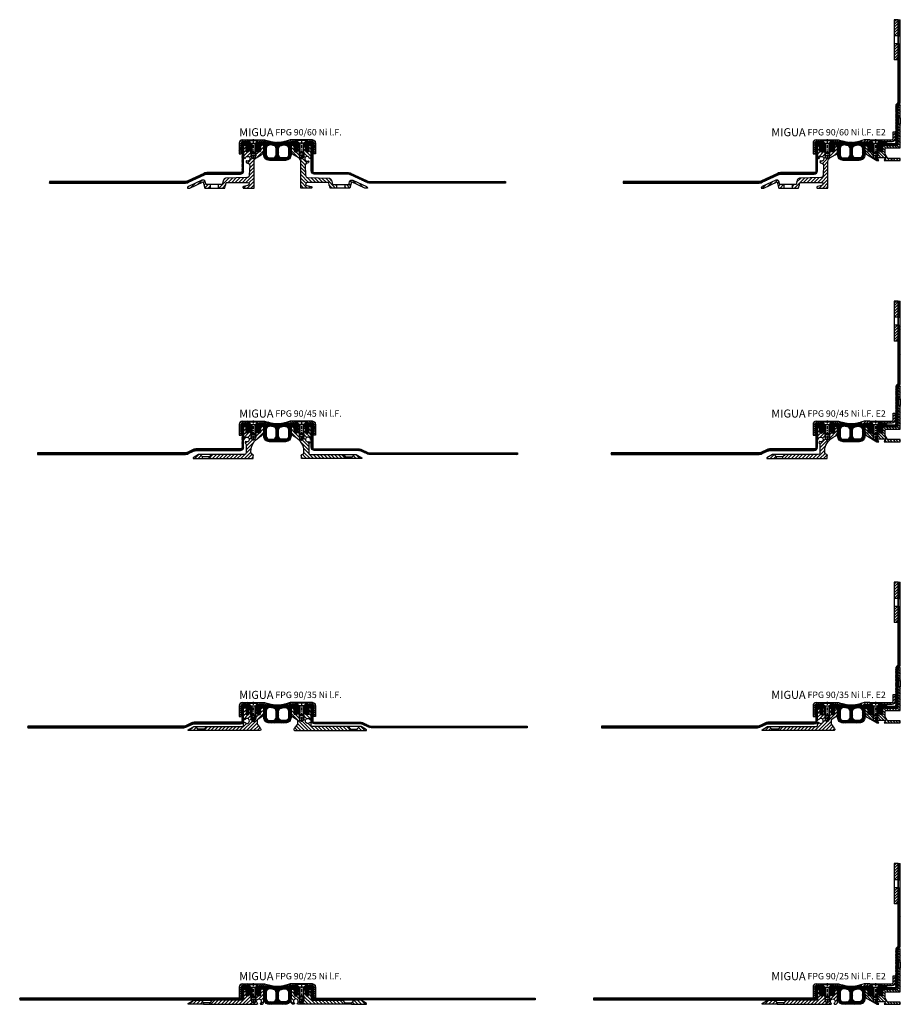
# Model space of a CAD drawing. Units: millimetres. Extents: x 0 to 2413, y 16 to 2401.
# Drawn here: x 0 to 1096, y 65 to 1290 of the extents above; entities that cross this region are included whole.
import ezdxf

# ---------------------------------------------------------------- set-up
doc = ezdxf.new("R2010")
doc.units = ezdxf.units.MM
doc.linetypes.add('CENTER', pattern=[7, 4, -1, 1, -1])
doc.layers.add('AM_0', color=7, linetype='Continuous', lineweight=50)
doc.layers.add('GEOMETRIE', color=4, linetype='Continuous')
doc.layers.add('SCHRAFFUR', color=3, linetype='Continuous')
doc.styles.add('ISO 8', font='iso8.shx', dxfattribs={"oblique": 15})
doc.styles.add('MIGUA', font='iso8.shx')
pattern_1 = [(45, (0, 0), (-2.20971, 2.20971), [])]

# ---------------------------------------------------------------- blocks, each defined once
blk = doc.blocks.new('Profilbezeichnung')
at = {"layer": 'AM_0', "style": 'MIGUA'}
blk.add_text('MIGUA', height=10, dxfattribs=at).set_placement((0, 4.5))
at = {"layer": 'AM_0', "style": 'ISO 8', "oblique": 15}
blk.add_attdef('PROFFILBEZEICHNUNG', (45, 5.5), '', height=8, dxfattribs=at)
blk = doc.blocks.new('M6X16')
at = {"layer": 'GEOMETRIE'}
for p, q in [((-7, 0), (7, 0)), ((-6, -0.5), (6, -0.5)), ((-6, -0.5), (-6, -1)), ((-6, -1), (6, -1)), ((-3, -4), (-6, -1)), ((-3, -15.5), (-3, -4)), ((-3, -4), (3, -4)), ((3, -4), (6, -1)), ((3, -15.5), (3, -4)), ((6, -0.5), (6, -1)), ((-3, -15.5), (3, -15.5))]:
    blk.add_line(p, q, dxfattribs=at)
at = {"layer": 'SCHRAFFUR', "linetype": 'CENTER'}
blk.add_line((0, 0.9), (0, -24.3), dxfattribs=at)
at = {"layer": 'SCHRAFFUR'}
for p, q in [((-2, -4), (-2, -16.5)), ((2, -4), (2, -16.5)), ((-3, -15.5), (-3, -19.5)), ((-3, -19.5), (3, -19.5)), ((-3, -19.5), (-2, -22.5)), ((-2, -16.5), (2, -16.5)), ((-2, -22.5), (2, -22.5)), ((3, -19.5), (2, -22.5)), ((3, -15.5), (3, -19.5))]:
    blk.add_line(p, q, dxfattribs=at)
blk = doc.blocks.new('NI-Kappe')
at = {"layer": 'SCHRAFFUR'}
h = blk.add_hatch(dxfattribs=at)
h.set_pattern_fill('ANSI31', color=256, scale=15, style=0)
h.set_pattern_definition([(45, (0, 0), (-1.325825, 1.325825), [])])
h.paths.add_polyline_path([(-23, 6.5), (-25.5, 4), (-16.3, 4), (-12.6, 3), (-12, 5.4), (-16, 6.5)])
h.paths.add_polyline_path([(-34.5, 4), (-37, 6.5), (-43.5, 6.5, 0.414214), (-47.5, 2.5), (-47.5, -11), (-45, -11), (-45, 2.5, -0.414214), (-43.5, 4)])
at = {"layer": 'GEOMETRIE'}
for p, q in [((-47.5, 2.5), (-47.5, -11)), ((-45, 2.5), (-45, -11)), ((-43.5, 6.5), (-37, 6.5)), ((-43.5, 4), (-34.5, 4)), ((-34.5, 4), (-37, 6.5)), ((-25.5, 4), (-23, 6.5)), ((-25.5, 4), (-16.3, 4)), ((-23, 6.5), (-16, 6.5)), ((-16.3, 4), (-12.6, 3)), ((-16, 6.5), (-12, 5.4)), ((-12, 5.4), (-12.6, 3)), ((-47.5, -11), (-45, -11))]:
    blk.add_line(p, q, dxfattribs=at)
for radius in [4, 1.5]:
    blk.add_arc((-43.5, 2.5), radius, 90, 180, dxfattribs=at)
blk = doc.blocks.new('*X5')
at = {"color": 0}
for p, q in [((218.1, 122.7), (218.8, 123.4)), ((178.4, 111.2), (180, 112.8)), ((181.3, 110.5), (184.1, 113.4)), ((185.1, 110.9), (187.6, 113.4)), ((188.7, 110.9), (190.1, 112.4)), ((202.8, 110.9), (205.3, 113.4)), ((206.3, 110.9), (208.8, 113.4)), ((209.9, 110.9), (212.4, 113.4)), ((213.4, 110.9), (215.9, 113.4)), ((216.9, 110.9), (220.6, 114.6)), ((218.1, 119.1), (220.6, 121.6)), ((218.1, 115.6), (220.6, 118.1))]:
    blk.add_line(p, q, dxfattribs=at)
blk = doc.blocks.new('NI-Kappe E2')
at = {"layer": 'GEOMETRIE'}
blk.add_lwpolyline([(29.5, 4), (13.5, 4), (16, 6.5), (29.5, 6.5, 0.414214), (31, 8), (31, 16.5), (33.5, 16.5), (33.5, 8, -0.414214)], format="xyb", close=True, dxfattribs=at)
blk.add_lwpolyline([(-8.4, 3), (-4.7, 4), (4.5, 4), (2, 6.5), (-5, 6.5), (-9, 5.4)], close=True, dxfattribs=at)
at = {"layer": 'SCHRAFFUR'}
blk.add_blockref('*X5', (-187.1, -106.9), dxfattribs=at)
blk = doc.blocks.new('E2 TP')
at = {"layer": 'SCHRAFFUR'}
h = blk.add_hatch(dxfattribs=at)
h.set_pattern_fill('ANSI31', color=256, scale=20, angle=90, style=0)
h.set_pattern_definition([(135, (-1759.533, -600.4057), (-1.767767, -1.767767), [])])
h.paths.add_polyline_path([(17.3, -11.4, -0.131652), (17, -10.4), (17, -5, -0.414214), (18.5, -3.5), (36, -3.5), (36, 26), (33.9, 26), (32.9, 25), (32.9, 1, -0.414214), (30.9, -1), (18, -1, -0.414214), (17, 0), (17, 0), (14, 0), (14, -7, -1), (10, -7), (10, 0), (8, 0), (8, -9), (8, -13), (7, -16), (5, -17.2), (5, -18), (6.8, -19), (9.3, -19), (7.7, -16.2, -0.57735), (8.1, -15.5), (16.9, -15.5, -0.57735), (17.3, -16.2), (15.8, -19), (36, -19), (36, -16.5), (21.4, -16.5, -0.267949), (19.7, -15.5)])
h.paths.add_polyline_path([(2, -9), (2, 0), (0, 0), (0, -7, -1), (-4, -7), (-4, 0), (-6, 0, 0.414214), (-8, -2), (-8, -7, 0.267949), (-5, -12.2), (5, -18), (5, -17.2), (3, -16), (2, -13)])
h.paths.add_polyline_path([(36, 50), (35.9, 50, 0.414214), (32.9, 47), (32.9, 35), (33.9, 34), (36, 34)])
at = {"layer": 'GEOMETRIE'}
blk.add_line((36, 50), (36, 50), dxfattribs=at)
blk.add_line((36, 50), (36, 50), dxfattribs=at)
at = {"layer": 'GEOMETRIE', "color": 4}
for p, q in [((32.9, 35), (32.9, 25)), ((33.9, 34), (33.9, 26)), ((36, 34), (36, 26))]:
    blk.add_line(p, q, dxfattribs=at)
at = {"layer": 'GEOMETRIE'}
for points in [[(32.9, 35), (33.9, 34), (36, 34), (36, 50), (35.9, 50, 0.414214), (32.9, 47)], [(-4, -7), (-4, 0), (-6, 0, 0.414214), (-8, -2), (-8, -7, 0.267949), (-5, -12.2), (6.8, -19), (9.3, -19), (7.7, -16.2, -0.57735), (8.1, -15.5), (16.9, -15.5, -0.57735), (17.3, -16.2), (15.8, -19), (36, -19), (36, -16.5), (21.4, -16.5, -0.267949), (19.7, -15.5), (17.3, -11.4, -0.131652), (17, -10.4), (17, -5, -0.414214), (18.5, -3.5), (36, -3.5), (36, 26), (33.9, 26), (32.9, 25), (32.9, 1, -0.414214), (30.9, -1), (18, -1, -0.414214), (17, 0), (17, 0), (14, 0), (14, -7, -1), (10, -7), (10, 0), (8, 0), (8, -9), (7, -10), (7, -16), (5, -17.2), (3, -16), (3, -10), (2, -9), (2, 0), (0, 0), (0, -7, -1)]]:
    blk.add_lwpolyline(points, format="xyb", close=True, dxfattribs=at)
blk = doc.blocks.new('FPG 90 Einlage')
at = {"layer": 'SCHRAFFUR'}
h = blk.add_hatch(dxfattribs=at)
h.set_pattern_fill('ANSI37', color=256, scale=0.3, style=0)
h.set_pattern_definition([(45, (146.7213, -144.2624), (-0.6735192, 0.6735192), []), (135, (146.7213, -144.2624), (-0.6735192, -0.6735192), [])])
h.paths.add_polyline_path([(-14, 2.2), (-13.8, 2.2), (-13.8, 2), (-13.8, 0), (-12, 0), (-12, 2.5), (-13.5, 4), (-23, 4), (-23, 2.2)])
h.paths.add_polyline_path([(16.4, 3.6, -0.003991), (15.9, 3.6), (15.7, 3.9, 0.413863), (15.4, 3.9), (15.2, 3.7, -0.003991), (14.7, 3.8), (14.5, 4.1, 0.413863), (14.2, 4.1), (14, 4, -0.003991), (13.5, 4.1), (13.3, 4.3, 0.413863), (13.1, 4.4), (12.8, 4.2, -0.003892), (12.3, 4.4), (12.1, 4.6, 0.413863), (11.9, 4.7), (11.7, 4.5, -0.003873), (11.1, 4.7), (11, 4.9, 0.413863), (10.7, 5), (10.5, 4.9, -0.003873), (9.9, 5), (9.8, 5.3, 0.413863), (9.5, 5.3), (9.3, 5.2, -0.002411), (9, 5.3), (8.4, 3), (4.7, 4), (-4.5, 4), (-6, 2.5), (-6, 0), (-4, 0), (-4, -1.5), (-3.3, -3, -0.769634), (-3.6, -3.3), (-4, -3), (-4, -3.9), (-3.3, -5.2, -0.797178), (-3.6, -5.5), (-4, -5.2), (-4, -6.1), (-3.3, -7.3, 0.565217), (-0.7, -7.3), (0, -6.1), (0, -5.2), (-0.4, -5.5, -0.797178), (-0.7, -5.2), (0, -3.9), (0, -3), (-0.4, -3.3, -0.769634), (-0.7, -3), (0, -1.5), (0, 0), (2.5, 0, -0.414214), (4, -1.5), (4, -12, 0.414214), (11, -19), (21, -19), (31, -19, 0.414214), (38, -12), (38, -1.5, -0.414214), (39.5, 0), (42, 0), (42, -1.5), (42.7, -3, -0.769634), (42.4, -3.3), (42, -3), (42, -3.9), (42.7, -5.2, -0.797178), (42.4, -5.5), (42, -5.2), (42, -6.1), (42.7, -7.3, 0.565217), (45.3, -7.3), (46, -6.1), (46, -5.2), (45.6, -5.5, -0.797178), (45.3, -5.2), (46, -3.9), (46, -3), (45.6, -3.3, -0.769634), (45.3, -3), (46, -1.5), (46, 0), (48, 0), (48, 2.5), (46.5, 4), (37.3, 4), (33.6, 3), (33, 5.3, -0.002411), (32.7, 5.2), (32.5, 5.3, 0.413863), (32.2, 5.3), (32.1, 5, -0.003873), (31.5, 4.9), (31.3, 5, 0.413863), (31, 4.9), (30.9, 4.7, -0.003873), (30.3, 4.5), (30.1, 4.7, 0.413863), (29.9, 4.6), (29.7, 4.4, -0.003892), (29.2, 4.2), (28.9, 4.4, 0.413863), (28.7, 4.3), (28.5, 4.1, -0.003991), (28, 4), (27.8, 4.1, 0.413863), (27.5, 4.1), (27.3, 3.8, -0.003991), (26.8, 3.7), (26.6, 3.9, 0.413863), (26.3, 3.9), (26.1, 3.6, -0.003991), (25.6, 3.6), (25.4, 3.7, 0.413863), (25.1, 3.7), (24.9, 3.5, -0.003991), (24.4, 3.4), (24.2, 3.6, 0.413863), (23.9, 3.6), (23.7, 3.4, -0.003991), (23.1, 3.3), (22.9, 3.5, 0.411384), (22.7, 3.5), (22.5, 3.3, -0.003695), (22, 3.3), (21.8, 3.5, 0.412945), (21.5, 3.4), (21.3, 3.3, -0.002144), (21, 3.3, -0.002144), (20.7, 3.3), (20.5, 3.5, 0.414214), (20.2, 3.4), (20, 3.3, -0.003695), (19.5, 3.3), (19.3, 3.5, 0.414214), (19, 3.5), (18.9, 3.3, -0.003991), (18.3, 3.4), (18.1, 3.6, 0.413863), (17.8, 3.6), (17.6, 3.4, -0.003991), (17.1, 3.5), (16.9, 3.7, 0.413863), (16.6, 3.7)])
h.paths.add_polyline_path([(16, -0.4, -0.377127), (19.5, -4.4), (19.5, -12, -0.414214), (15.5, -16), (11, -16, -0.414214), (7, -12), (7, -4.8, -0.47592), (13, 0.1, 0.019438)], flags=16)
h.paths.add_polyline_path([(26, -0.4, 0.019438), (29, 0.1, -0.47592), (35, -4.8), (35, -12, -0.414214), (31, -16), (26.5, -16, -0.414214), (22.5, -12), (22.5, -4.4, -0.377127)], flags=16)
h.paths.add_polyline_path([(65, 2.2), (65, 4), (55.5, 4), (54, 2.5), (54, 0), (55.8, 0), (55.8, 2), (55.8, 2.2), (56, 2.2)])
at = {"layer": 'GEOMETRIE'}
blk.add_lwpolyline([(-13.8, 0), (-12, 0), (-12, 2.5), (-13.5, 4), (-23, 4), (-23, 2.2), (-14, 2.2), (-13.8, 2.2), (-13.8, 2)], close=True, dxfattribs=at)
for points in [[(21, 3.3, 0.002144), (21.3, 3.3), (21.5, 3.5, -0.414214), (21.8, 3.4), (22, 3.3, 0.003695), (22.5, 3.3), (22.7, 3.5, -0.414214), (23, 3.5), (23.1, 3.3, 0.003991), (23.7, 3.4), (23.9, 3.6, -0.413863), (24.2, 3.6), (24.4, 3.4, 0.003991), (24.9, 3.5), (25.1, 3.7, -0.413863), (25.4, 3.7), (25.6, 3.6, 0.003991), (26.1, 3.6), (26.3, 3.9, -0.413863), (26.6, 3.9), (26.8, 3.7, 0.003991), (27.3, 3.8), (27.5, 4.1, -0.413863), (27.8, 4.1), (28, 4, 0.003991), (28.5, 4.1), (28.7, 4.3, -0.413863), (28.9, 4.4), (29.2, 4.2, 0.003892), (29.7, 4.4), (29.9, 4.6, -0.413863), (30.1, 4.7), (30.3, 4.5, 0.003873), (30.9, 4.7), (31, 4.9, -0.413863), (31.3, 5), (31.5, 4.9, 0.003873), (32.1, 5), (32.2, 5.3, -0.413863), (32.5, 5.3), (32.7, 5.2, 0.002411), (33, 5.3), (33.6, 3), (37.3, 4), (46.5, 4), (48, 2.5), (48, 0), (46, 0), (46, -1.5), (45.3, -3, 0.769634), (45.6, -3.3), (46, -3), (46, -3.9), (45.3, -5.2, 0.797178), (45.6, -5.5), (46, -5.2), (46, -6.1), (45.3, -7.3, -0.565217), (42.7, -7.3), (42, -6.1), (42, -5.2), (42.4, -5.5, 0.797178), (42.7, -5.2), (42, -3.9), (42, -3), (42.4, -3.3, 0.769634), (42.7, -3), (42, -1.5), (42, 0), (39.5, 0, 0.414214), (38, -1.5), (38, -12, -0.414214), (31, -19), (21, -19), (11, -19, -0.414214), (4, -12), (4, -1.5, 0.414214), (2.5, 0), (0, 0), (0, -1.5), (-0.7, -3, 0.769634), (-0.4, -3.3), (0, -3), (0, -3.9), (-0.7, -5.2, 0.797178), (-0.4, -5.5), (0, -5.2), (0, -6.1), (-0.7, -7.3, -0.565217), (-3.3, -7.3), (-4, -6.1), (-4, -5.2), (-3.6, -5.5, 0.797178), (-3.3, -5.2), (-4, -3.9), (-4, -3), (-3.6, -3.3, 0.769634), (-3.3, -3), (-4, -1.5), (-4, 0), (-6, 0), (-6, 2.5), (-4.5, 4), (4.7, 4), (8.4, 3), (9, 5.3, 0.002411), (9.3, 5.2), (9.5, 5.3, -0.413863), (9.8, 5.3), (9.9, 5, 0.003873), (10.5, 4.9), (10.7, 5, -0.413863), (11, 4.9), (11.1, 4.7, 0.003873), (11.7, 4.5), (11.9, 4.7, -0.413863), (12.1, 4.6), (12.3, 4.4, 0.003892), (12.8, 4.2), (13.1, 4.4, -0.413863), (13.3, 4.3), (13.5, 4.1, 0.003991), (14, 4), (14.2, 4.1, -0.413863), (14.5, 4.1), (14.7, 3.8, 0.003991), (15.2, 3.7), (15.4, 3.9, -0.413863), (15.7, 3.9), (15.9, 3.6, 0.003991), (16.4, 3.6), (16.6, 3.7, -0.413863), (16.9, 3.7), (17.1, 3.5, 0.003991), (17.6, 3.4), (17.8, 3.6, -0.413863), (18.1, 3.6), (18.3, 3.4, 0.003991), (18.9, 3.3), (19, 3.5, -0.414214), (19.3, 3.5), (19.5, 3.3, 0.003695), (20, 3.3), (20.2, 3.4, -0.414214), (20.5, 3.5), (20.7, 3.3, 0.002144)], [(11, -16), (15.5, -16, 0.414214), (19.5, -12), (19.5, -4.4, 0.377127), (16, -0.4, -0.019438), (13, 0.1, 0.47592), (7, -4.8), (7, -12, 0.414214)], [(31, -16), (26.5, -16, -0.414214), (22.5, -12), (22.5, -4.4, -0.377127), (26, -0.4, 0.019438), (29, 0.1, -0.47592), (35, -4.8), (35, -12, -0.414214)]]:
    blk.add_lwpolyline(points, format="xyb", close=True, dxfattribs=at)
blk.add_lwpolyline([(56, 2.2), (55.8, 2.2), (55.8, 2), (55.8, 0), (54, 0), (54, 2.5), (55.5, 4), (65, 4), (65, 2.2), (56, 2.2), (55.8, 2.2)], dxfattribs=at)
blk = doc.blocks.new('*X16')
at = {"color": 0}
for p, q in [((353.5, 374.7), (355.8, 377)), ((353.5, 371.2), (358.5, 376.2)), ((353.5, 367.6), (358.5, 372.6)), ((353.5, 364.1), (358.5, 369.1)), ((353.5, 360.6), (358.5, 365.6)), ((353.5, 357), (358.5, 362)), ((357, 357), (358.5, 358.5)), ((353.5, 346.4), (354.1, 347)), ((353.5, 342.9), (357.6, 347)), ((353.5, 339.4), (358.5, 344.4)), ((353.5, 335.8), (358.5, 340.8)), ((353.5, 332.3), (358.5, 337.3)), ((353.5, 328.8), (358.5, 333.8)), ((355.3, 327), (358.5, 330.2))]:
    blk.add_line(p, q, dxfattribs=at)
blk = doc.blocks.new('FP XX E2 Flansch')
at = {"layer": 'GEOMETRIE'}
for p, q in [((0, 0), (-5, 0)), ((-5, 0), (-5, -20)), ((0, 0), (0, -20)), ((0, -21), (0, 0)), ((0, -20), (-5, -20)), ((-5, -20), (-5, -30)), ((0, -21), (0, -30)), ((0, -30), (-5, -30)), ((-5, -30), (-5, -50)), ((0, -30), (0, -50)), ((0, -50), (-5, -50))]:
    blk.add_line(p, q, dxfattribs=at)
at = {"layer": 'SCHRAFFUR'}
blk.add_blockref('*X16', (-358.5, -377), dxfattribs=at)
blk = doc.blocks.new('FP XX E2 Folie')
at = {"layer": 'SCHRAFFUR'}
h = blk.add_hatch(dxfattribs=at)
h.set_pattern_fill('ANSI37', color=256, scale=8, style=0)
h.set_pattern_definition([(45, (-449.6034, -188.7632), (-0.7071068, 0.7071068), []), (135, (-449.6034, -188.7632), (-0.7071068, -0.7071068), [])])
h.paths.add_polyline_path([(19.5, 136), (22, 136), (22, 156), (19.5, 156)])
edge = h.paths.add_edge_path()
edge.add_line((22, 126), (19.5, 126))
edge.add_line((19.5, 126), (19.5, 53.4))
edge.add_line((19.5, 53.4), (17.2, 51.1))
edge.add_arc((19.3, 48.9), 3, 135, 180)
edge.add_line((16.3, 48.9), (16.3, 2.8))
edge.add_arc((15.3, 2.8), 1, -90, 0, ccw=False)
edge.add_line((15.3, 1.8), (-3.8, 1.8))
edge.add_line((-3.8, 1.8), (-3.8, 0))
edge.add_line((-3.8, 0), (-4, 0))
edge.add_line((-4, 0), (-4, -1.5))
edge.add_line((-4, -1.5), (-3, -3.4))
edge.add_line((-3, -3.4), (-4, -3.4))
edge.add_line((-4, -3.4), (-4, -3.8))
edge.add_line((-4, -3.8), (-3, -5.7))
edge.add_line((-3, -5.7), (-4, -5.7))
edge.add_line((-4, -5.7), (-4, -6))
edge.add_line((-4, -6), (-3.3, -7.2))
edge.add_arc((-2, -6.5), 1.5, 210, 330)
edge.add_line((-0.7, -7.2), (0, -6))
edge.add_line((0, -6), (0, -5.7))
edge.add_line((0, -5.7), (-1, -5.7))
edge.add_line((-1, -5.7), (0, -3.8))
edge.add_line((0, -3.8), (0, -3.4))
edge.add_line((0, -3.4), (-1, -3.4))
edge.add_line((-1, -3.4), (0, -1.5))
edge.add_line((0, -1.5), (0, 0))
edge.add_line((0, 0), (15.3, 0))
edge.add_arc((15.3, 3), 3, 270, 360)
edge.add_line((18.3, 3), (18.3, 48.6))
edge.add_line((18.3, 48.6), (21.1, 51.5))
edge.add_arc((19, 53.6), 3, 315, 360)
edge.add_line((22, 53.6), (22, 126))
at = {"layer": 'GEOMETRIE'}
for p, q in [((19.5, 156), (22, 156)), ((19.5, 53.4), (19.5, 156)), ((22, 53.6), (22, 156)), ((19.5, 136), (22, 136)), ((19.5, 126), (22, 126)), ((19.5, 53.4), (17.2, 51.1)), ((21.1, 51.5), (18.3, 48.6)), ((16.3, 48.9), (16.3, 2.8)), ((18.3, 48.6), (18.3, 3)), ((-4, 0), (-3.8, 0)), ((-4, 0), (-4, -1.5)), ((-3.8, 1.8), (15.3, 1.8)), ((-3.8, 0), (-3.8, 1.8)), ((0, 0), (15.3, 0)), ((0, 0), (0, -1.5)), ((-4, -1.5), (-3, -3.4)), ((-4, -3.4), (-4, -3.8)), ((-3, -3.4), (-4, -3.4)), ((-4, -3.8), (-3, -5.7)), ((-3, -5.7), (-4, -5.7)), ((-4, -5.7), (-4, -6)), ((-3.3, -7.2), (-4, -6)), ((0, -1.5), (-1, -3.4)), ((-1, -3.4), (0, -3.4)), ((0, -3.8), (-1, -5.7)), ((-1, -5.7), (0, -5.7)), ((-0.7, -7.2), (0, -6)), ((0, -3.4), (0, -3.8)), ((0, -5.7), (0, -6))]:
    blk.add_line(p, q, dxfattribs=at)
for centre, radius, start, end in [((19.3, 48.9), 3, 135, 180), ((19, 53.6), 3, 315, 0), ((15.3, 3), 3, 270, 0), ((15.3, 2.8), 1, 270, 0), ((-2, -6.5), 1.5, 210, 270), ((-2, -6.5), 1.5, 270, 330)]:
    blk.add_arc(centre, radius, start, end, dxfattribs=at)
blk = doc.blocks.new('FP XX-60 TP')
at = {"layer": 'SCHRAFFUR'}
h = blk.add_hatch(dxfattribs=at)
h.set_pattern_fill('ANSI31', color=256, scale=25, style=0)
h.set_pattern_definition([(45, (91.9454, -1001.9446), (-2.209709, 2.209709), [])])
h.paths.add_polyline_path([(-63.2, -53.5), (-56.7, -53.5), (-56.7, -49.2), (-61.8, -49.2), (-62.7, -45.7, 0.466308), (-66.9, -43.8), (-83.8, -51.7, 0.291473), (-85, -53.5), (-81.8, -53.5), (-65.3, -45.8)])
h.paths.add_polyline_path([(-10, -46.4, -0.905903), (-9.6, -50.3), (-15.2, -51.4, 0.37136), (-16, -52.5, 0.429331), (-15.1, -53.5), (-2, -53.5), (-2, -20.3, -0.267949), (0.5, -15.9), (7, -12.2, 0.267949), (10, -7), (10, -1.5, 0.414214), (8.5, 0), (6, 0), (6, -7, -1), (2, -7), (2, 0), (0, 0), (0, -9), (-1, -10), (-1, -16), (-3, -17.2), (-5, -16), (-5, -10), (-6, -9), (-6, 0), (-8, 0), (-8, -7, -1), (-12, -7), (-12, 0), (-13.5, 0, 0.414214), (-15, -1.5), (-15, -14.7, 0.387711), (-13.2, -16.7, 0.397187), (-13, -16.6, -3.313903), (-11.6, -19.6, 0.445326), (-11.8, -19.6, 0.529137), (-10.2, -22.5, -0.409833), (-7.4, -25.6), (-8, -37.5, -0.388879), (-10.9, -40.4), (-37.4, -41.3, 0.329751), (-40.2, -43.5), (-41.7, -49.2), (-46.7, -49.2), (-46.7, -53.5), (-38.6, -53.5), (-37.7, -50.2, 1), (-37.5, -49.6), (-36.9, -47.1, -0.339454), (-35.9, -46.4)])
at = {"layer": 'GEOMETRIE'}
for p, q in [((-56.7, -49.2), (-56.7, -53.5)), ((-46.7, -49.2), (-46.7, -53.5))]:
    blk.add_line(p, q, dxfattribs=at)
blk.add_lwpolyline([(-2, -20.3, -0.267949), (0.5, -15.9), (7, -12.2, 0.267949), (10, -7), (10, -1.5, 0.414214), (8.5, 0), (6, 0), (6, -7, -1), (2, -7), (2, 0), (0, 0), (0, -9), (-1, -10), (-1, -16), (-3, -17.2), (-5, -16), (-5, -10), (-6, -9), (-6, 0), (-8, 0), (-8, -7, -1), (-12, -7), (-12, 0), (-13.5, 0, 0.414214), (-15, -1.5), (-15, -14.7, 0.387711), (-13.2, -16.7, 0.397187), (-13, -16.6, -3.313903), (-11.6, -19.6, 0.445326), (-11.8, -19.6, 0.529137), (-10.2, -22.5, -0.409833), (-7.4, -25.6), (-8, -37.5, -0.388879), (-10.9, -40.4), (-37.4, -41.3, 0.329751), (-40.2, -43.5), (-41.7, -49.2), (-61.8, -49.2), (-62.7, -45.7, 0.466308), (-66.9, -43.8), (-83.8, -51.7, 0.291473), (-85, -53.5), (-81.8, -53.5), (-65.3, -45.8), (-63.2, -53.5), (-38.6, -53.5), (-37.7, -50.2, 1), (-37.5, -49.6), (-36.9, -47.1, -0.339454), (-35.9, -46.4), (-10, -46.4, -0.905903), (-9.6, -50.3), (-15.2, -51.4, 0.37136), (-16, -52.5, 0.429331), (-15.1, -53.5), (-2, -53.5)], format="xyb", close=True, dxfattribs=at)
blk = doc.blocks.new('FP XX-60 l.F.')
at = {"layer": 'SCHRAFFUR'}
h = blk.add_hatch(dxfattribs=at)
h.set_pattern_fill('ANSI37', color=256, scale=0.3, style=0)
h.set_pattern_definition([(45, (-72.9999, -1841.785), (-0.6735192, 0.6735192), []), (135, (-72.9999, -1841.785), (-0.6735192, -0.6735192), [])])
h.paths.add_polyline_path([(-3, -32.1), (-3, -1.5, -0.414214), (-1.5, 0), (0, 0), (0, 0), (0, -0.1), (0, -0.4), (0.7, -1.9, -0.739961), (0.3, -2.2), (0, -2.1), (0, -3.4), (0.7, -4.9, -0.741154), (0.3, -5.2), (0, -5.1), (0, -6.3), (0.5, -7.1, 0.584243), (3.5, -7.1), (4, -6.3), (4, -5.1), (3.7, -5.2, -0.741154), (3.3, -4.9), (4, -3.4), (4, -2.1), (3.7, -2.2, -0.739961), (3.3, -1.9), (4, -0.4), (4, 0), (4, 2), (-5, 2), (-5, -11.7), (-5, -32.1, -0.414214), (-7, -34.1), (-47.7, -34.1, 0.109518), (-52.7, -35.2), (-72.5, -44.5, -0.109518), (-76.8, -45.4), (-244.6, -45.4), (-244.6, -47.4), (-76.8, -47.4, 0.109518), (-71.7, -46.3), (-51.9, -37, -0.109518), (-47.7, -36.1), (-43.6, -36.1), (-7, -36.1, 0.414214)])
at = {"layer": 'GEOMETRIE'}
blk.add_lwpolyline([(-3, -32.1), (-3, -1.5, -0.414214), (-1.5, 0), (0, 0), (0, -0.4), (0.7, -1.9, -0.739961), (0.3, -2.2), (0, -2.1), (0, -3.4), (0.7, -4.9, -0.741154), (0.3, -5.2), (0, -5.1), (0, -6.3), (0.5, -7.1, 0.584243), (3.5, -7.1), (4, -6.3), (4, -5.1), (3.7, -5.2, -0.741154), (3.3, -4.9), (4, -3.4), (4, -2.1), (3.7, -2.2, -0.739961), (3.3, -1.9), (4, -0.4), (4, 0), (4, 2), (-5, 2), (-5, -11.7), (-5, -32.1, -0.414214), (-7, -34.1), (-47.7, -34.1, 0.109518), (-52.7, -35.2), (-72.5, -44.5, -0.109518), (-76.8, -45.4), (-244.6, -45.4), (-244.6, -47.4), (-76.8, -47.4, 0.109518), (-71.7, -46.3), (-51.9, -37, -0.109518), (-47.7, -36.1), (-43.6, -36.1), (-7, -36.1, 0.414214)], format="xyb", close=True, dxfattribs=at)
blk = doc.blocks.new('FPG 90-60 Ni l.F. E2')
for name, p in [('FP XX E2 Folie', (45.5, 2)), ('FP XX E2 Flansch', (65, 158)), ('FP XX-60 l.F.', (-32.5, 2)), ('FP XX-60 TP', (-20.5, 2))]:
    blk.add_blockref(name, p)
blk.add_blockref('Profilbezeichnung', (-92.9, 8.5)).add_auto_attribs({'PROFFILBEZEICHNUNG': 'FPG 90/60 Ni l.F. E2'})
at = {"layer": 'GEOMETRIE'}
for name, p in [('E2 TP', (31.5, 2)), ('NI-Kappe E2', (27.5, 2)), ('NI-Kappe', (6.5, 2)), ('FPG 90 Einlage', (-14.5, 2)), ('M6X16', (-23.5, 8.5)), ('M6X16', (36.5, 8.5))]:
    blk.add_blockref(name, p, dxfattribs=at)
blk = doc.blocks.new('FPG 90-60 Ni l.F.')
blk.add_blockref('Profilbezeichnung', (-41, 8.5)).add_auto_attribs({'PROFFILBEZEICHNUNG': 'FPG 90/60 Ni l.F.'})
for name, p in [('FP XX-60 l.F.', (-32.5, 2)), ('FP XX-60 TP', (-20.5, 2))]:
    blk.add_blockref(name, p)
at = {"xscale": -1}
for name, p in [('FP XX-60 TP', (33.5, 2)), ('FP XX-60 l.F.', (45.5, 2))]:
    blk.add_blockref(name, p, dxfattribs=at)
at = {"layer": 'GEOMETRIE'}
for name, p in [('NI-Kappe', (6.5, 2)), ('FPG 90 Einlage', (-14.5, 2)), ('M6X16', (-23.5, 8.5))]:
    blk.add_blockref(name, p, dxfattribs=at)
at = {"layer": 'GEOMETRIE', "xscale": -1}
for name, p in [('NI-Kappe', (6.5, 2)), ('M6X16', (36.5, 8.5))]:
    blk.add_blockref(name, p, dxfattribs=at)
blk = doc.blocks.new('FP XX-35 TP')
at = {"layer": 'SCHRAFFUR'}
h = blk.add_hatch(dxfattribs=at)
h.set_pattern_fill('ANSI31', color=256, scale=25, style=0)
h.set_pattern_definition(pattern_1)
h.paths.add_polyline_path([(-86, -27.5), (-86, -28.5), (-74, -28.5), (-74, -26.5), (-77, -23.5), (-79.1, -23.5)])
h.paths.add_polyline_path([(3, -28.5, 0.668904), (4.1, -25.9), (3.3, -24.9, 1), (2.9, -24.4), (0.3, -20.9, -0.16286), (0, -20), (0, -16, -0.249328), (0.7, -14.7), (7.3, -10.2, 0.249328), (8, -9), (8, -1.5, 0.414214), (6.5, 0), (4, 0), (4, -7, -1), (0, -7), (0, 0), (-2, 0), (-2, -9), (-3, -10), (-3, -16), (-5, -17.2), (-7, -16), (-7, -10), (-8, -9), (-8, 0), (-10, 0), (-10, -7, -1), (-14, -7), (-14, 0), (-15.5, 0, 0.412371), (-17, -1.5), (-17, -14.1, 0.267949), (-16.9, -14.2), (-15.8, -14.9, 0.396012), (-15.5, -14.8, -3.313903), (-15.5, -18.2, 0.396012), (-15.8, -18.1), (-16.9, -18.7, 0.267949), (-17, -18.9), (-17, -22, -0.414214), (-18.5, -23.5), (-63, -23.5), (-66, -26.5), (-66, -28.5)])
at = {"layer": 'GEOMETRIE'}
for p, q in [((-77, -23.5), (-74, -26.5)), ((-63, -23.5), (-66, -26.5)), ((-74, -28.5), (-74, -26.5)), ((-66, -26.5), (-74, -26.5)), ((-66, -28.5), (-66, -26.5))]:
    blk.add_line(p, q, dxfattribs=at)
blk.add_lwpolyline([(-86, -27.5), (-79.1, -23.5), (-18.5, -23.5, 0.414214), (-17, -22), (-17, -18.9, -0.267949), (-16.9, -18.7), (-15.8, -18.1, -0.396012), (-15.5, -18.2, 3.313903), (-15.5, -14.8, -0.396012), (-15.8, -14.9), (-16.9, -14.2, -0.267949), (-17, -14.1), (-17, -1.5, -0.416059), (-15.5, 0), (-14, 0), (-14, -7, 1), (-10, -7), (-10, 0), (-8, 0), (-8, -9), (-7, -10), (-7, -16), (-5, -17.2), (-3, -16), (-3, -10), (-2, -9), (-2, 0), (0, 0), (0, -7, 1), (4, -7), (4, 0), (6.5, 0, -0.414214), (8, -1.5), (8, -9, -0.249328), (7.3, -10.2), (0.7, -14.7, 0.249328), (0, -16), (0, -20, 0.16286), (0.3, -20.9), (2.9, -24.4, -1), (3.3, -24.9), (4.1, -25.9, -0.668904), (3, -28.5), (-86, -28.5)], format="xyb", close=True, dxfattribs=at)
blk = doc.blocks.new('FP XX-35 l.F.')
at = {"layer": 'SCHRAFFUR'}
h = blk.add_hatch(dxfattribs=at)
h.set_pattern_fill('ANSI37', color=256, scale=0.3, style=0)
h.set_pattern_definition([(45, (-48, -1141.7811), (-0.6735192, 0.6735192), []), (135, (-48, -1141.7811), (-0.6735192, -0.6735192), [])])
h.paths.add_polyline_path([(-7, -20, 0.413468), (-3, -16), (-3, -1.5, -0.414214), (-1.5, 0), (0, 0), (0, -0.4), (0.7, -1.9, -0.739961), (0.3, -2.2), (0, -2.1), (0, -3.4), (0.7, -4.9, -0.741154), (0.3, -5.2), (0, -5.1), (0, -6.3), (0.5, -7.1, 0.584243), (3.5, -7.1), (4, -6.3), (4, -5.1), (3.7, -5.2, -0.741154), (3.3, -4.9), (4, -3.4), (4, -2.1), (3.7, -2.2, -0.739961), (3.3, -1.9), (4, -0.4), (4, 0), (4, 2), (-5, 2), (-5, -11.7), (-5, -16, -0.415268), (-7, -18), (-63.6, -18, 0.109518), (-67.8, -18.9), (-74.5, -22.1, -0.109518), (-78.8, -23), (-271.6, -23), (-271.6, -25), (-78.8, -25, 0.109518), (-73.7, -23.9), (-67.4, -20.9, -0.109518), (-63.2, -20)])
at = {"layer": 'GEOMETRIE'}
blk.add_lwpolyline([(-73.7, -23.9), (-67.4, -20.9, -0.109518), (-63.2, -20), (-7, -20, 0.413468), (-3, -16), (-3, -1.5, -0.414214), (-1.5, 0), (0, 0), (0, -0.4), (0.7, -1.9, -0.739961), (0.3, -2.2), (0, -2.1), (0, -3.4), (0.7, -4.9, -0.741154), (0.3, -5.2), (0, -5.1), (0, -6.3), (0.5, -7.1, 0.584243), (3.5, -7.1), (4, -6.3), (4, -5.1), (3.7, -5.2, -0.741154), (3.3, -4.9), (4, -3.4), (4, -2.1), (3.7, -2.2, -0.739961), (3.3, -1.9), (4, -0.4), (4, 0), (4, 2), (-5, 2), (-5, -11.7), (-5, -16, -0.415268), (-7, -18), (-63.6, -18, 0.109518), (-67.8, -18.9), (-74.5, -22.1, -0.109518), (-78.8, -23), (-271.6, -23), (-271.6, -25), (-78.8, -25, 0.109518)], format="xyb", close=True, dxfattribs=at)
blk = doc.blocks.new('FPG 90-35 Ni l.F. E2')
for name, p in [('FP XX E2 Folie', (45.5, 2)), ('FP XX E2 Flansch', (65, 158)), ('FP XX-35 l.F.', (-32.5, 2)), ('FP XX-35 TP', (-18.5, 2))]:
    blk.add_blockref(name, p)
blk.add_blockref('Profilbezeichnung', (-92.9, 8.5)).add_auto_attribs({'PROFFILBEZEICHNUNG': 'FPG 90/35 Ni l.F. E2'})
at = {"layer": 'GEOMETRIE'}
for name, p in [('E2 TP', (31.5, 2)), ('NI-Kappe E2', (27.5, 2)), ('NI-Kappe', (6.5, 2)), ('FPG 90 Einlage', (-14.5, 2)), ('M6X16', (-23.5, 8.5)), ('M6X16', (36.5, 8.5))]:
    blk.add_blockref(name, p, dxfattribs=at)
blk = doc.blocks.new('FPG 90-35 Ni l.F.')
blk.add_blockref('Profilbezeichnung', (-41, 8.5)).add_auto_attribs({'PROFFILBEZEICHNUNG': 'FPG 90/35 Ni l.F.'})
for name, p in [('FP XX-35 l.F.', (-32.5, 2)), ('FP XX-35 TP', (-18.5, 2))]:
    blk.add_blockref(name, p)
at = {"xscale": -1}
for name, p in [('FP XX-35 TP', (31.5, 2)), ('FP XX-35 l.F.', (45.5, 2))]:
    blk.add_blockref(name, p, dxfattribs=at)
at = {"layer": 'GEOMETRIE'}
for name, p in [('NI-Kappe', (6.5, 2)), ('FPG 90 Einlage', (-14.5, 2)), ('M6X16', (-23.5, 8.5))]:
    blk.add_blockref(name, p, dxfattribs=at)
at = {"layer": 'GEOMETRIE', "xscale": -1}
for name, p in [('NI-Kappe', (6.5, 2)), ('M6X16', (36.5, 8.5))]:
    blk.add_blockref(name, p, dxfattribs=at)
blk = doc.blocks.new('FP XX-25 TP')
at = {"layer": 'SCHRAFFUR'}
h = blk.add_hatch(dxfattribs=at)
h.set_pattern_fill('ANSI31', color=256, scale=25, style=0)
h.set_pattern_definition(pattern_1)
h.paths.add_polyline_path([(16, 5), (6.9, 5), (0, 1), (0, 0), (19, 0), (19, 2)])
h.paths.add_polyline_path([(79, 9), (78, 10), (78, 19), (76, 19), (76, 12, -1), (72, 12), (72, 19), (70.5, 19, 0.414214), (69, 17.5), (69, 7, -0.414214), (67, 5), (30, 5), (27, 2), (27, 0), (85.1, 0, 0.267851), (86.4, 0.8), (86.5, 1, -3.732051), (89.5, 1), (89.6, 0.8, 0.272061), (91, 0, 0.417392), (94, 3), (94, 18, 0.414214), (93, 19), (90, 19), (90, 12, -1), (86, 12), (86, 19), (84, 19), (84, 10), (83, 9), (83, 3), (81, 1.8), (79, 3)])
at = {"layer": 'GEOMETRIE'}
for p, q in [((16, 5), (30, 5)), ((16, 5), (19, 2)), ((19, 0), (19, 2)), ((27, 2), (19, 2)), ((19, 0), (27, 0)), ((30, 5), (27, 2)), ((27, 0), (27, 2))]:
    blk.add_line(p, q, dxfattribs=at)
for points in [[(93, 19), (90, 19), (90, 12, -1), (86, 12), (86, 19), (84, 19), (84, 10), (83, 9), (83, 3), (81, 1.8), (79, 3), (79, 9), (78, 10), (78, 19), (76, 19), (76, 12, -1), (72, 12), (72, 19), (70.5, 19, 0.414214), (69, 17.5), (69, 7, -0.414214), (67, 5), (30, 5), (27, 2)], [(27, 2), (27, 0), (85.1, 0, 0.267949), (86.4, 0.8), (86.5, 1, -3.732051), (89.5, 1), (89.6, 0.8, 0.267949), (90.9, 0), (91, 0, 0.414214), (94, 3), (94, 18, 0.414214), (93, 19)]]:
    blk.add_lwpolyline(points, format="xyb", dxfattribs=at)
blk.add_lwpolyline([(19, 2), (19, 0), (0, 0), (0, 1), (6.9, 5), (16, 5), (19, 2)], dxfattribs=at)
blk = doc.blocks.new('FP XX-25 l.F.')
at = {"layer": 'SCHRAFFUR'}
h = blk.add_hatch(dxfattribs=at)
h.set_pattern_fill('ANSI37', color=256, scale=0.3, style=0)
h.set_pattern_definition([(45, (621.5195, -791.785), (-0.6735192, 0.6735192), []), (135, (621.5195, -791.785), (-0.6735192, -0.6735192), [])])
h.paths.add_polyline_path([(-48.6, -13.5), (-7, -13.5, 0.414214), (-3, -9.5), (-3, -1.5, -0.414214), (-1.5, 0), (0, 0), (0, -0.4), (0.7, -1.9, -0.739961), (0.3, -2.2), (0, -2.1), (0, -3.4), (0.7, -4.9, -0.741154), (0.3, -5.2), (0, -5.1), (0, -6.3), (0.5, -7.1, 0.584243), (3.5, -7.1), (4, -6.3), (4, -5.1), (3.7, -5.2, -0.741154), (3.3, -4.9), (4, -3.4), (4, -2.1), (3.7, -2.2, -0.739961), (3.3, -1.9), (4, -0.4), (4, 0), (4, 2), (-5, 2), (-5, -9.5, -0.414214), (-7, -11.5), (-48.8, -11.5), (-57.9, -11.5), (-57.9, -11.5), (-281.6, -11.5), (-281.6, -13.5)])
at = {"layer": 'GEOMETRIE'}
blk.add_lwpolyline([(-3, -9.5), (-3, -1.5, -0.414214), (-1.5, 0), (0, 0), (0, -0.4), (0.7, -1.9, -0.739961), (0.3, -2.2), (0, -2.1), (0, -3.4), (0.7, -4.9, -0.741154), (0.3, -5.2), (0, -5.1), (0, -6.3), (0.5, -7.1, 0.584243), (3.5, -7.1), (4, -6.3), (4, -5.1), (3.7, -5.2, -0.741154), (3.3, -4.9), (4, -3.4), (4, -2.1), (3.7, -2.2, -0.739961), (3.3, -1.9), (4, -0.4), (4, 0), (4, 2), (-5, 2), (-5, -9.5, -0.414214), (-7, -11.5), (-48.8, -11.5), (-57.9, -11.5), (-57.9, -11.5), (-281.6, -11.5), (-281.6, -13.5), (-48.6, -13.5), (-7, -13.5, 0.414214)], format="xyb", close=True, dxfattribs=at)
blk = doc.blocks.new('FPG 90-25 Ni l.F. E2')
for name, p in [('FP XX E2 Folie', (45.5, 2)), ('FP XX E2 Flansch', (65, 158)), ('FP XX-25 l.F.', (-32.5, 2))]:
    blk.add_blockref(name, p)
blk.add_blockref('Profilbezeichnung', (-92.9, 8.5)).add_auto_attribs({'PROFFILBEZEICHNUNG': 'FPG 90/25 Ni l.F. E2'})
at = {"layer": 'GEOMETRIE'}
for name, p in [('E2 TP', (31.5, 2)), ('NI-Kappe E2', (27.5, 2)), ('FP XX-25 TP', (-104.5, -17)), ('NI-Kappe', (6.5, 2)), ('FPG 90 Einlage', (-14.5, 2)), ('M6X16', (-23.5, 8.5)), ('M6X16', (36.5, 8.5))]:
    blk.add_blockref(name, p, dxfattribs=at)
blk = doc.blocks.new('FPG 90-25 Ni l.F.')
blk.add_blockref('Profilbezeichnung', (-41, 8.5)).add_auto_attribs({'PROFFILBEZEICHNUNG': 'FPG 90/25 Ni l.F.'})
blk.add_blockref('FP XX-25 l.F.', (-32.5, 2))
at = {"xscale": -1}
blk.add_blockref('FP XX-25 l.F.', (45.5, 2), dxfattribs=at)
at = {"layer": 'GEOMETRIE'}
for name, p in [('FP XX-25 TP', (-104.5, -17)), ('NI-Kappe', (6.5, 2)), ('FPG 90 Einlage', (-14.5, 2)), ('M6X16', (-23.5, 8.5))]:
    blk.add_blockref(name, p, dxfattribs=at)
at = {"layer": 'GEOMETRIE', "xscale": -1}
for name, p in [('NI-Kappe', (6.5, 2)), ('FP XX-25 TP', (117.5, -17)), ('M6X16', (36.5, 8.5))]:
    blk.add_blockref(name, p, dxfattribs=at)
blk = doc.blocks.new('FP XX-45 TP')
at = {"layer": 'SCHRAFFUR'}
h = blk.add_hatch(dxfattribs=at)
h.set_pattern_fill('ANSI31', color=256, scale=25, style=0)
h.set_pattern_definition([(45, (18.4865, -590.7008), (-2.209709, 2.209709), [])])
h.paths.add_polyline_path([(-68, -38), (-71, -35), (-73.1, -35), (-80, -39), (-80, -40), (-68, -40)])
edge = h.paths.add_edge_path()
edge.add_line((-2, 0), (-2, -9))
edge.add_line((-2, -9), (-3, -10))
edge.add_line((-3, -10), (-3, -16))
edge.add_line((-3, -16), (-5, -17.2))
edge.add_line((-5, -17.2), (-7, -16))
edge.add_line((-7, -16), (-7, -10))
edge.add_line((-7, -10), (-8, -9))
edge.add_line((-8, -9), (-8, 0))
edge.add_line((-8, 0), (-9.9, 0))
edge.add_arc((-9.5, -0.3), 0.5, 138.7001, 180)
edge.add_line((-10, -0.3), (-10, -6.8))
edge.add_arc((-12, -6.8), 2, -180, 0, ccw=False)
edge.add_line((-14, -6.8), (-14, -0.3))
edge.add_arc((-14.2, -0.3), 0.2, 360, 450)
edge.add_line((-14.2, -0.1), (-16.5, -0.1))
edge.add_arc((-16.5, -0.6), 0.5, 90, 180)
edge.add_line((-17, -0.6), (-17, -15.6))
edge.add_arc((-16.5, -15.6), 0.5, 180, 264.9886)
edge.add_line((-16.5, -16.1), (-16.2, -16.1))
edge.add_arc((-16.2, -15.9), 0.2, 264.9886, 351.4053)
edge.add_arc((-13, -16.4), 3, -121.4281, 171.4053, ccw=False)
edge.add_arc((-14.7, -19.1), 0.2, 58.5719, 144.9886)
edge.add_line((-14.8, -19), (-15, -19.2))
edge.add_arc((-13.7, -20), 1.5, 144.9886, 229.6036)
edge.add_arc((-16, -22.7), 2, 0, 49.6036, ccw=False)
edge.add_line((-14, -22.7), (-14, -33))
edge.add_arc((-16, -33), 2, -89.9994, 0, ccw=False)
edge.add_line((-16, -35), (-57, -35))
edge.add_line((-57, -35), (-60, -38))
edge.add_line((-60, -38), (-60, -40))
edge.add_line((-60, -40), (-5.5, -40))
edge.add_arc((-5.5, -39.5), 0.5, 270, 360)
edge.add_line((-5, -39.5), (-5, -36.7))
edge.add_arc((-5, -36.4), 0.3, 268.8269, 451.1731)
edge.add_line((-5, -36.1), (-5, -35.5))
edge.add_arc((-5.5, -35.5), 0.5, 0, 81.7789)
edge.add_arc((-5, -32), 3, 180, 261.7789, ccw=False)
edge.add_line((-8, -32), (-8, -31.1))
edge.add_arc((12, -31.1), 20, 120, 180, ccw=False)
edge.add_line((2, -13.8), (5, -12))
edge.add_arc((2, -6.8), 6, 300, 360)
edge.add_line((8, -6.8), (8, -1.5))
edge.add_arc((6.5, -1.5), 1.5, 0, 65.9983)
edge.add_line((7.1, -0.1), (4.2, -0.1))
edge.add_arc((4.2, -0.3), 0.2, 90, 180)
edge.add_line((4, -0.3), (4, -6.8))
edge.add_arc((2, -6.8), 2, -180, 0, ccw=False)
edge.add_line((0, -6.8), (0, -0.3))
edge.add_arc((-0.5, -0.3), 0.5, 0, 41.2999)
edge.add_line((-0.1, 0), (-2, 0))
at = {"layer": 'GEOMETRIE'}
for p, q in [((-71, -35), (-68, -38)), ((-57, -35), (-60, -38)), ((-68, -40), (-68, -38)), ((-60, -38), (-68, -38)), ((-60, -40), (-60, -38))]:
    blk.add_line(p, q, dxfattribs=at)
blk.add_lwpolyline([(2, -13.8), (5, -12, 0.267949), (8, -6.8), (8, -1.5, 0.414214), (6.5, 0), (4, 0), (4, -6.8, -1), (0, -6.8), (0, 0), (-2, 0), (-2, -9), (-3, -10), (-3, -16), (-5, -17.2), (-7, -16), (-7, -10), (-8, -9), (-8, 0), (-10, 0), (-10, -6.8, -1), (-14, -6.8), (-14, 0), (-15.5, 0, 0.414214), (-17, -1.5), (-17, -15.6, 0.388821), (-16.5, -16.1), (-16.2, -16.1, 0.396012), (-16, -15.9, -3.313903), (-14.6, -18.9, 0.396012), (-14.8, -19), (-15, -19.2, 0.386946), (-14.7, -21.2, -0.219881), (-14, -22.7), (-14, -33, -0.414211), (-16, -35), (-73.1, -35), (-80, -39), (-80, -40), (-5.5, -40, 0.414214), (-5, -39.5), (-5, -36.7, 1.020687), (-5, -36.1), (-5, -35.5, 0.372785), (-5.4, -35, -0.372785), (-8, -32), (-8, -31.1, -0.267949)], format="xyb", close=True, dxfattribs=at)
blk = doc.blocks.new('FP XX-45 l.F.')
at = {"layer": 'SCHRAFFUR'}
h = blk.add_hatch(dxfattribs=at)
h.set_pattern_fill('ANSI37', color=256, scale=0.3, style=0)
h.set_pattern_definition([(45, (-73, -1491.785), (-0.6735192, 0.6735192), []), (135, (-73, -1491.785), (-0.6735192, -0.6735192), [])])
h.paths.add_polyline_path([(-71.7, -33.9), (-65.4, -30.9, -0.109518), (-61.2, -30), (-7, -30, 0.414959), (-3, -26), (-3, -1.5, -0.414214), (-1.5, 0), (0, 0), (0, -0.4), (0.7, -1.9, -0.739961), (0.3, -2.2), (0, -2.1), (0, -3.4), (0.7, -4.9, -0.741154), (0.3, -5.2), (0, -5.1), (0, -6.3), (0.5, -7.1, 0.584243), (3.5, -7.1), (4, -6.3), (4, -5.1), (3.7, -5.2, -0.741154), (3.3, -4.9), (4, -3.4), (4, -2.1), (3.7, -2.2, -0.739961), (3.3, -1.9), (4, -0.4), (4, 0), (4, 2), (-5, 2), (-5, -11.7), (-5, -26, -0.415268), (-7, -28), (-61.6, -28, 0.109518), (-65.8, -28.9), (-72.5, -32.1, -0.109518), (-76.8, -33), (-259.6, -33), (-259.6, -35), (-76.8, -35, 0.109518)])
at = {"layer": 'GEOMETRIE'}
blk.add_lwpolyline([(-3, -26), (-3, -1.5, -0.414214), (-1.5, 0), (0, 0), (0, -0.4), (0.7, -1.9, -0.739961), (0.3, -2.2), (0, -2.1), (0, -3.4), (0.7, -4.9, -0.741154), (0.3, -5.2), (0, -5.1), (0, -6.3), (0.5, -7.1, 0.584243), (3.5, -7.1), (4, -6.3), (4, -5.1), (3.7, -5.2, -0.741154), (3.3, -4.9), (4, -3.4), (4, -2.1), (3.7, -2.2, -0.739961), (3.3, -1.9), (4, -0.4), (4, 0), (4, 2), (-5, 2), (-5, -11.7), (-5, -26, -0.415268), (-7, -28), (-61.6, -28, 0.109518), (-65.8, -28.9), (-72.5, -32.1, -0.109518), (-76.8, -33), (-259.6, -33), (-259.6, -35), (-76.8, -35, 0.109518), (-71.7, -33.9), (-65.4, -30.9, -0.109518), (-61.2, -30), (-7, -30, 0.414959)], format="xyb", close=True, dxfattribs=at)
blk = doc.blocks.new('FPG 90-45 Ni l.F. E2')
for name, p in [('FP XX E2 Folie', (1073.5, 784.3)), ('FP XX E2 Flansch', (1093, 940.3)), ('FP XX-45 l.F.', (995.5, 784.3)), ('FP XX-45 TP', (1009.5, 784.3))]:
    blk.add_blockref(name, p)
blk.add_blockref('Profilbezeichnung', (935.1, 790.8)).add_auto_attribs({'PROFFILBEZEICHNUNG': 'FPG 90/45 Ni l.F. E2'})
at = {"layer": 'GEOMETRIE'}
for name, p in [('E2 TP', (1059.5, 784.3)), ('NI-Kappe E2', (1055.5, 784.3)), ('NI-Kappe', (1034.5, 784.3)), ('FPG 90 Einlage', (1013.5, 784.3)), ('M6X16', (1004.5, 790.8)), ('M6X16', (1064.5, 790.8))]:
    blk.add_blockref(name, p, dxfattribs=at)
blk = doc.blocks.new('FPG 90-45 Ni l.F.')
blk.add_blockref('Profilbezeichnung', (273.1, 790.8)).add_auto_attribs({'PROFFILBEZEICHNUNG': 'FPG 90/45 Ni l.F.'})
for name, p in [('FP XX-45 l.F.', (281.6, 784.3)), ('FP XX-45 TP', (295.6, 784.3))]:
    blk.add_blockref(name, p)
at = {"xscale": -1}
for name, p in [('FP XX-45 TP', (345.6, 784.3)), ('FP XX-45 l.F.', (359.6, 784.3))]:
    blk.add_blockref(name, p, dxfattribs=at)
at = {"layer": 'GEOMETRIE'}
for name, p in [('NI-Kappe', (320.6, 784.3)), ('FPG 90 Einlage', (299.6, 784.3)), ('M6X16', (290.6, 790.8))]:
    blk.add_blockref(name, p, dxfattribs=at)
at = {"layer": 'GEOMETRIE', "xscale": -1}
for name, p in [('NI-Kappe', (320.6, 784.3)), ('M6X16', (350.6, 790.8))]:
    blk.add_blockref(name, p, dxfattribs=at)

msp = doc.modelspace()

# ---------------------------------------------------------------- block references
for name, p in [('FPG 90-60 Ni l.F. E2', (1028, 1132.3)), ('FPG 90-60 Ni l.F.', (314.1, 1132.3)), ('FPG 90-35 Ni l.F. E2', (1028, 432.3)), ('FPG 90-35 Ni l.F.', (314.1, 432.3)), ('FPG 90-25 Ni l.F. E2', (1028, 82.3)), ('FPG 90-25 Ni l.F.', (314.1, 82.3))]:
    msp.add_blockref(name, p)
at = {"layer": 'AM_0'}
for name in ['FPG 90-45 Ni l.F. E2', 'FPG 90-45 Ni l.F.']:
    msp.add_blockref(name, (0, 0), dxfattribs=at)

doc.saveas('drawing.dxf')
